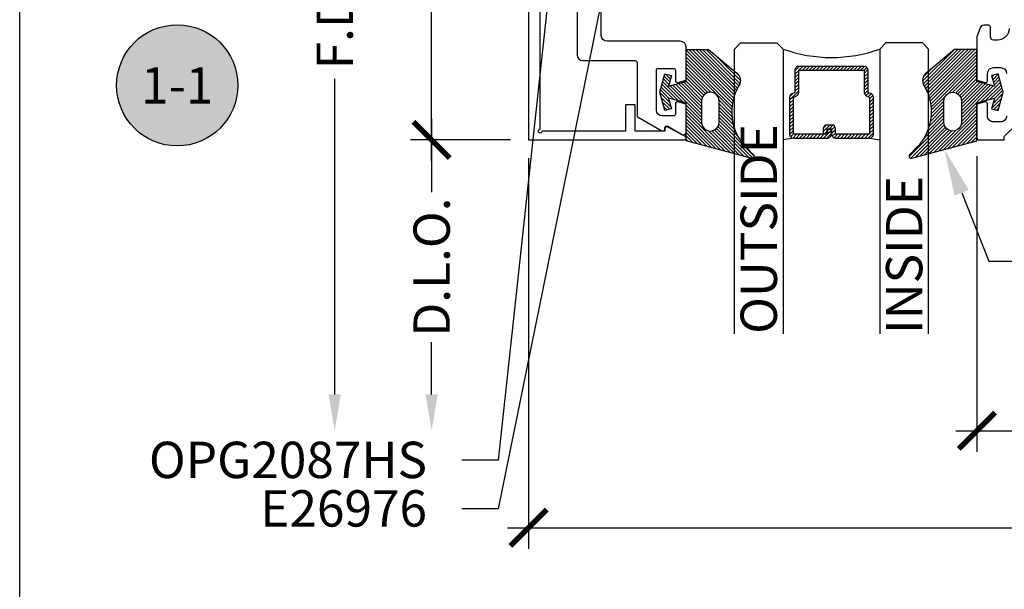
# Model space of a CAD drawing. Units: inches. Extents: x 0 to 266, y 0 to 43.
# Drawn here: x 0 to 5, y 31 to 34 of the extents above; entities that cross this region are included whole.
import ezdxf
from ezdxf import colors
from ezdxf.entities.mleader import LeaderData, LeaderLine
from ezdxf.enums import TextEntityAlignment as Align
from ezdxf.math import Vec2, Vec3

# ---------------------------------------------------------------- set-up
doc = ezdxf.new("R2010")
doc.units = ezdxf.units.IN
doc.header["$LTSCALE"] = 0.25
doc.header["$MEASUREMENT"] = 0
for name, color, linetype in [('Arcadia-Dim', 4, 'Continuous'), ('Arcadia-Profile', 6, 'Continuous'), ('Arcadia-Shade', 8, 'Continuous'), ('Arcadia-Symb', 7, 'Continuous'), ('Arcadia-Symb-Text', 3, 'Continuous'), ('Arcadia-Text', 3, 'Continuous')]:
    doc.layers.add(name, color=color, linetype=linetype)
doc.layers.add('Arcadia-Mview', color=6, linetype='Continuous', plot=False)
doc.styles.get("Standard").update_dxf_attribs({"font": 'ARIALN.TTF'})
doc.dimstyles.new('Arcadia-2', dxfattribs={"dimscale": 2, "dimtxt": 0.0938, "dimasz": 0.0938, "dimexe": 0.0546, "dimexo": 0.0469, "dimgap": 0.0469, "dimtad": 0, "dimtih": 1, "dimdec": 4, "dimzin": 3, "dimdsep": 46, "dimlunit": 4, "dimtxsty": 'Standard', "dimblk": 'ARCHTICK', "dimcen": 0.0469, "dimdle": 0.0546, "dimclrd": 256, "dimclre": 256, "dimclrt": 256, "dimadec": 0, "dimazin": 0, "dimtfac": 0.75, "dimtdec": 4, "dimtix": 1, "dimtmove": 2, "dimatfit": 3, "dimfxl": 1, "dimtolj": 1, "dimtzin": 3, "dimlwd": -3, "dimlwe": -3, "dimarcsym": 0})

# ---------------------------------------------------------------- blocks, each defined once
blk = doc.blocks.new('Dynblock E12885 Gasket')
at = {"layer": 'Arcadia-Shade', "lineweight": -3}
h = blk.add_hatch(dxfattribs=at)
h.set_pattern_fill('ANSI31', color=256, scale=0.1)
h.set_pattern_definition([(45, (0, 0), (-0.008838834764831846, 0.008838834764831846), [])])
edge = h.paths.add_edge_path(flags=16)
edge.add_line((0.215, 0.04499999999999993), (0.2149999999999965, 0.1549999999999994))
edge.add_arc((0.2599999999999982, 0.1549999999999994), 0.04500000000000171, 0, 180, ccw=False)
edge.add_line((0.3049999999999999, 0.1549999999999994), (0.3049999999999999, 0.04499999999999993))
edge.add_arc((0.26, 0.04499999999999993), 0.04499999999999993, -180, 0, ccw=False)
edge = h.paths.add_edge_path()
edge.add_arc((0.3649999999999347, -0.06001899338851242), 0.05000000000005533, 308.4053110513728, 391.2289394245834)
edge.add_arc((0.6305643681340575, 0.1009958914267309), 0.2605643681340594, 134.9999999999996, 211.2289394245802, ccw=False)
edge.add_line((0.4463175364908773, 0.2852427230699135), (0.4814852813742371, 0.3204104679532769))
edge.add_arc((0.472999999999999, 0.3288957493275151), 0.01199999999999949, 314.9999999999997, 465.1200129921717)
edge.add_line((0.4698698992976455, 0.3404803282837445), (0.1349999999999982, 0.25))
edge.add_line((0.1349999999999982, 0.25), (0.1349999999999982, 0.05499999999999794))
edge.add_line((0.1349999999999982, 0.05499999999999794), (0.04447227356988054, 0.03074316881042449))
edge.add_line((0.04447227356988054, 0.03074316881042449), (0.05926257720107148, 0.08594133342141319))
edge.add_line((0.05926257720107148, 0.08594133342141319), (0.02545517328095331, 0.09499999999999886))
edge.add_line((0.02545517328095331, 0.09499999999999886), (1.665334536937735e-16, 0))
edge.add_line((1.682681771697503e-16, 0), (0.02545517328095331, -0.09499999999999886))
edge.add_line((0.02545517328095331, -0.09499999999999886), (0.05926257720107148, -0.08594133342141319))
edge.add_line((0.05926257720107148, -0.08594133342141319), (0.04447227356988054, -0.03074316881042272))
edge.add_line((0.04447227356988054, -0.03074316881042272), (0.1349999999999982, -0.05499999999999972))
edge.add_line((0.1349999999999982, -0.05499999999999972), (0.1349999999999982, -0.2199999999999989))
edge.add_line((0.1349999999999982, -0.2199999999999989), (0.2510202850735085, -0.2199999999999989))
edge.add_line((0.2510202850735085, -0.2199999999999989), (0.3969985778778524, -0.0984199299035673))
at = {"layer": 'Arcadia-Profile'}
blk.add_lwpolyline([(0.3960610211167578, -0.09920078721148329, 0.3779863354341261), (0.4077551250855864, -0.034096044503098, -0.3454453702506827), (0.4463175364908773, 0.2852427230699135), (0.4814852813742371, 0.3204104679532769, 0.7681593014266643), (0.4698698992976455, 0.3404803282837445), (0.1349999999999982, 0.25), (0.1349999999999982, 0.05499999999999794), (0.04447227356988054, 0.03074316881042449), (0.05926257720107148, 0.08594133342141319), (0.02545517328095331, 0.09499999999999886), (1.682681771697503e-16, 0), (0.02545517328095331, -0.09499999999999886), (0.05926257720107148, -0.08594133342141319), (0.04447227356988054, -0.03074316881042272), (0.1349999999999982, -0.05499999999999972), (0.1349999999999982, -0.2199999999999989), (0.2510202850735085, -0.2199999999999989), (0.3969985778778524, -0.0984199299035673)], format="xyb", dxfattribs=at)
blk.add_lwpolyline([(0.215, 0.04499999999999993), (0.2149999999999965, 0.1549999999999994, -1), (0.3049999999999999, 0.1549999999999994), (0.3049999999999999, 0.04499999999999993, -1)], format="xyb", close=True, dxfattribs=at)
blk = doc.blocks.new('*U28')
at = {"layer": 'Arcadia-Shade', "lineweight": -3}
h = blk.add_hatch(dxfattribs=at)
h.set_pattern_fill('ANSI31', color=256, scale=0.1, style=0)
h.set_pattern_definition([(45, (-12.49009266438067, -10.79891664900023), (-0.008838834764831844, 0.008838834764831846), [])])
edge = h.paths.add_edge_path()
edge.add_line((0.4990101755819475, 0.4231735081145906), (0.5229919129157176, 0.4231735081145942))
edge.add_arc((0.5229919129157188, 0.4428585081146329), 0.0196850000000387, 269.9999999999964, 359.9999999999984)
edge.add_line((0.5426769129157575, 0.4428585081146323), (0.5426769129157575, 0.4678350471943489))
edge.add_line((0.5426769129157575, 0.4678350471943489), (0.5229919129157176, 0.4678350471943489))
edge.add_line((0.5229919129157176, 0.4678350471943489), (0.5229919129157176, 0.4428585081146323))
edge.add_line((0.5229919129157176, 0.4428585081146323), (0.4990101755819475, 0.4428585081146323))
edge.add_line((0.4990101755819475, 0.4428585081146323), (0.4990101755819475, 0.4709398485059637))
edge.add_arc((0.4793251755819324, 0.4709398485059975), 0.01968500000001505, 359.9999999999018, 449.9999999999018)
edge.add_line((0.4793251755819662, 0.4906248485060125), (0.3036396249998071, 0.490624848506009))
edge.add_arc((0.3036396249998071, 0.4709398485059708), 0.01968500000003814, 90, 180)
edge.add_line((0.283954624999769, 0.4709398485059708), (0.283954624999769, 0.2804493590514383))
edge.add_arc((0.303639624999787, 0.2804493590514366), 0.01968500000001799, 179.999999999995, 245.4529343159603)
edge.add_line((0.2954616769582296, 0.2625434831770121), (0.3114055047094731, 0.2552616391696496))
edge.add_line((0.3114055047094731, 0.2552616391696496), (0.3114055047094731, 0.1403427404737307))
edge.add_arc((0.3310905047094527, 0.1403427404737325), 0.01968499999997952, 180.0000000000052, 270.0000000000052)
edge.add_line((0.3310905047094544, 0.120657740473753), (0.6689044952901374, 0.1206577404737494))
edge.add_arc((0.6689044952901383, 0.1403427404737316), 0.01968499999998219, 269.9999999999974, 359.9999999999974)
edge.add_line((0.6885894952901205, 0.1403427404737307), (0.6885894952901205, 0.2552616391696496))
edge.add_line((0.6885894952901205, 0.2552616391696496), (0.704533323041309, 0.2625434831770193))
edge.add_arc((0.6963553749997617, 0.2804493590514353), 0.01968500000000608, 294.547065684023, 359.9999999999882)
edge.add_line((0.7160403749997678, 0.2804493590514312), (0.716040374999766, 0.4709398485059708))
edge.add_arc((0.6963553749997844, 0.4709398485059705), 0.01968499999998163, 9.69435005780996e-13, 89.99999999999902)
edge.add_line((0.6963553749997847, 0.4906248485059521), (0.5206706869997985, 0.490624848506009))
edge.add_arc((0.5206706869997967, 0.470939848505969), 0.01968500000003992, 89.99999999999483, 179.9999999999948)
edge.add_line((0.5009856869997568, 0.4709398485059708), (0.5009856869997568, 0.4467743214448809))
edge.add_line((0.5009856869997568, 0.4467743214448809), (0.5206706869997985, 0.4467743214448809))
edge.add_line((0.5206706869997985, 0.4467743214448809), (0.5206706869997985, 0.4709398485059708))
edge.add_line((0.5206706869997985, 0.4709398485059708), (0.6963553749997847, 0.4709398485059708))
edge.add_line((0.6963553749997847, 0.4709398485059708), (0.6963553749997847, 0.2804493590514312))
edge.add_line((0.6963553749997847, 0.2804493590514312), (0.680411547248598, 0.2731675150440154))
edge.add_arc((0.6885894952901109, 0.2552616391696195), 0.0196849999999735, 114.5470656839565, 179.9999999999124)
edge.add_line((0.6689044952901374, 0.2552616391696496), (0.6689044952901374, 0.1403427404737307))
edge.add_line((0.6689044952901374, 0.1403427404737307), (0.3310905047094544, 0.1403427404737307))
edge.add_line((0.3310905047094544, 0.1403427404737307), (0.3310905047094544, 0.2552616391696496))
edge.add_arc((0.3114055047094884, 0.2552616391696172), 0.01968499999996604, 9.435834056275837e-11, 65.45293431605756)
edge.add_line((0.3195834527509939, 0.2731675150440083), (0.3036396249998071, 0.2804493590514312))
edge.add_line((0.3036396249998071, 0.2804493590514312), (0.3036396249998071, 0.4709398485059708))
edge.add_line((0.3036396249998071, 0.4709398485059708), (0.4793251755819662, 0.4709398485059708))
edge.add_line((0.4793251755819662, 0.4709398485059708), (0.4793251755819662, 0.4428585081146323))
edge.add_arc((0.4990101755819777, 0.4428585081146021), 0.0196850000000115, 179.9999999999121, 269.9999999999121)
at = {"layer": 'Arcadia-Profile'}
for p, q in [((0.3036401249998059, 0.4906248485060125), (0.2499984999997943, 0.5)), ((0.6963553749997847, 0.4906248485060125), (0.7499969999997981, 0.5)), ((0.7080073700573754, 0.2645833502219332), (0.7122213838292525, 0.2687973639938086))]:
    blk.add_line(p, q, dxfattribs=at)
for points in [[(-3.000000411362386e-06, 1.499999999997), (-1.500000205711949e-06, 0.03125), (0.03124849999979429, 0), (0.2187484999997943, 0), (0.2499984999997943, 0.03125), (0.2499969999995886, 1.499999999997)], [(0.9999984999997943, 1.499999999997), (1, 0.03125), (0.96875, 0), (0.78125, 0), (0.75, 0.03125), (0.7499984999997943, 1.499999999997)]]:
    blk.add_lwpolyline(points, dxfattribs=at)
blk.add_lwpolyline([(0.4990101755819475, 0.4231735081145906), (0.5229919129157176, 0.4231735081145942, 0.4142135623731049), (0.5426769129157575, 0.4428585081146323), (0.5426769129157575, 0.4678350471943489), (0.5229919129157176, 0.4678350471943489), (0.5229919129157176, 0.4428585081146323), (0.4990101755819475, 0.4428585081146323), (0.4990101755819475, 0.4709398485059637, 0.414213562373095), (0.4793251755819662, 0.4906248485060125), (0.3036396249998071, 0.490624848506009, 0.414213562373095), (0.283954624999769, 0.4709398485059708), (0.283954624999769, 0.2804493590514383, 0.2936188569408289), (0.2954616769582296, 0.2625434831770121), (0.3114055047094731, 0.2552616391696496), (0.3114055047094731, 0.1403427404737307, 0.414213562373095), (0.3310905047094544, 0.120657740473753), (0.6689044952901374, 0.1206577404737494, 0.414213562373095), (0.6885894952901205, 0.1403427404737307), (0.6885894952901205, 0.2552616391696496), (0.704533323041309, 0.2625434831770193, 0.2936188569408282), (0.7160403749997678, 0.2804493590514312), (0.716040374999766, 0.4709398485059708, 0.4142135623730852), (0.6963553749997847, 0.4906248485059521), (0.5206706869997985, 0.490624848506009, 0.414213562373095), (0.5009856869997568, 0.4709398485059708), (0.5009856869997568, 0.4467743214448809), (0.5206706869997985, 0.4467743214448809), (0.5206706869997985, 0.4709398485059708), (0.6963553749997847, 0.4709398485059708), (0.6963553749997847, 0.2804493590514312), (0.680411547248598, 0.2731675150440154, 0.2936188569407848), (0.6689044952901374, 0.2552616391696496), (0.6689044952901374, 0.1403427404737307), (0.3310905047094544, 0.1403427404737307), (0.3310905047094544, 0.2552616391696496, 0.293618856940819), (0.3195834527509939, 0.2731675150440083), (0.3036396249998071, 0.2804493590514312), (0.3036396249998071, 0.4709398485059708), (0.4793251755819662, 0.4709398485059708), (0.4793251755819662, 0.4428585081146323, 0.4142135623730945)], format="xyb", close=True, dxfattribs=at)
blk.add_arc((0.4999992499998971, -0.6625220109668888), 0.7374409998105559, 70.18348207574029, 109.8165179242614, dxfattribs=at)
blk = doc.blocks.new('Keynote')
at = {"layer": 'Arcadia-Symb', "lineweight": -3}
h = blk.add_hatch(color=8, dxfattribs=at)
h.dxf.hatch_style = 1
edge = h.paths.add_edge_path()
edge.add_arc((0, -1.387778780781446e-17), 0.15625, 0, 360)
at = {"layer": 'Defpoints', "lineweight": -3}
blk.add_circle((0, 0), 0.15625, dxfattribs=at)
at = {"layer": 'Arcadia-Symb-Text'}
blk.add_attdef('KEYNOTE_BUBBLE', text='', height=0.09375, dxfattribs=at).set_placement((0, 0), align=Align.MIDDLE_CENTER)
blk = doc.blocks.new('_ArchTick')
at = {"color": 0, "linetype": 'ByBlock', "lineweight": -3, "const_width": 0.15}
blk.add_lwpolyline([(-0.5, -0.5), (0.5, 0.5)], dxfattribs=at)
blk = doc.blocks.new('*D223')
at = {"layer": 'Arcadia-Dim', "lineweight": -3, "transparency": 16777216}
for p, q in [((2.125000000000101, 36.11496451555098), (2.125000000000101, 35.01429036821128)), ((2.531200000000001, 36.00576451555098), (2.015800000000101, 36.00576451555098)), ((2.125000000000101, 33.39656451555098), (2.125000000000101, 34.49723866289068)), ((2.531200000000001, 33.50576451555098), (2.015800000000101, 33.50576451555098))]:
    blk.add_line(p, q, dxfattribs=at)
at = {"layer": 'Defpoints', "color": 0, "lineweight": -3, "transparency": 16777216}
for p in [(2.625000000000001, 36.00576451555098), (2.125000000000101, 33.50576451555098), (2.625000000000001, 33.50576451555098)]:
    blk.add_point(p, dxfattribs=at)
at = {"layer": 'Arcadia-Dim', "lineweight": -3, "transparency": 16777216, "xscale": 0.1876, "yscale": 0.1876, "zscale": 0.1876}
for p, rotation in [((2.125000000000101, 36.00576451555098), 90), ((2.125000000000101, 33.50576451555098), 270)]:
    blk.add_blockref('_ArchTick', p, dxfattribs=dict(at, rotation=rotation))
at = {"layer": 'Arcadia-Dim', "lineweight": -3, "transparency": 16777216, "insert": (2.125000000000111, 34.75576451555097), "char_height": 0.1876, "attachment_point": 5}
blk.add_mtext('\\A1;2{\\H0.75x;\\S1/2;}"', dxfattribs=at)
blk = doc.blocks.new('*D224')
at = {"layer": 'Arcadia-Dim', "lineweight": -3, "transparency": 16777216}
for p, q in [((1.625000000000104, 36.11496451555098), (1.625000000000105, 34.37808525225063)), ((2.531200000000001, 36.00576451555098), (1.515800000000104, 36.00576451555098)), ((1.625000000000105, 32.19336451555328), (1.625000000000105, 33.82104377885364))]:
    blk.add_line(p, q, dxfattribs=at)
blk.add_solid([(1.593733333333438, 32.19336451555328), (1.656266666666772, 32.19336451555328), (1.625000000000105, 32.00576451555328)], dxfattribs=at)
at = {"layer": 'Defpoints', "color": 0, "lineweight": -3, "transparency": 16777216}
for p in [(2.625000000000001, 36.00576451555098), (1.625000000000105, 32.00576451555328), (4.937524999999994, 32.00576451555328)]:
    blk.add_point(p, dxfattribs=at)
at = {"layer": 'Arcadia-Dim', "lineweight": -3, "transparency": 16777216, "xscale": 0.1876, "yscale": 0.1876, "zscale": 0.1876, "rotation": 90}
blk.add_blockref('_ArchTick', (1.625000000000104, 36.00576451555098), dxfattribs=at)
at = {"layer": 'Arcadia-Dim', "lineweight": -3, "transparency": 16777216, "insert": (1.625000000000114, 34.09956451555212), "char_height": 0.1876, "attachment_point": 5, "rotation": 90}
blk.add_mtext('\\A1;F.D.', dxfattribs=at)
blk = doc.blocks.new('*D225')
at = {"layer": 'Arcadia-Dim', "lineweight": -3, "transparency": 16777216}
for p, q in [((2.125000000000101, 33.61496451555098), (2.125000000000101, 33.23666547053167)), ((2.531200000000001, 33.50576451555098), (2.015800000000101, 33.50576451555098)), ((2.125000000000101, 32.19336451555328), (2.125000000000101, 32.46246356057259))]:
    blk.add_line(p, q, dxfattribs=at)
blk.add_solid([(2.093733333333434, 32.19336451555328), (2.156266666666768, 32.19336451555328), (2.125000000000101, 32.00576451555328)], dxfattribs=at)
at = {"layer": 'Defpoints', "color": 0, "lineweight": -3, "transparency": 16777216}
for p in [(2.625000000000001, 33.50576451555098), (2.125000000000101, 32.00576451555328), (4.937524999999994, 32.00576451555328)]:
    blk.add_point(p, dxfattribs=at)
at = {"layer": 'Arcadia-Dim', "lineweight": -3, "transparency": 16777216, "xscale": 0.1876, "yscale": 0.1876, "zscale": 0.1876, "rotation": 90}
blk.add_blockref('_ArchTick', (2.125000000000101, 33.50576451555098), dxfattribs=at)
at = {"layer": 'Arcadia-Dim', "lineweight": -3, "transparency": 16777216, "insert": (2.12500000000011, 32.84956451555212), "char_height": 0.1876, "attachment_point": 5, "rotation": 90}
blk.add_mtext('\\A1;D.L.O.', dxfattribs=at)
blk = doc.blocks.new('*D197')
at = {"layer": 'Arcadia-Dim', "lineweight": -3, "transparency": 16777216}
for p, q in [((4.937524999999992, 33.42202558587503), (4.937524999999992, 31.89656451555327)), ((12.62967354886899, 33.44802558567055), (12.62967354886899, 31.89656451555327)), ((4.828324999999992, 32.00576451555327), (8.520738530914707, 32.00576451555327)), ((12.73887354886899, 32.00576451555327), (9.046460017954272, 32.00576451555327))]:
    blk.add_line(p, q, dxfattribs=at)
at = {"layer": 'Defpoints', "color": 0, "lineweight": -3, "transparency": 16777216}
for p in [(12.62967354886899, 33.54182558567055), (4.937524999999992, 33.51582558587504), (4.937524999999992, 32.00576451555327)]:
    blk.add_point(p, dxfattribs=at)
at = {"layer": 'Arcadia-Dim', "lineweight": -3, "transparency": 16777216, "xscale": 0.1876, "yscale": 0.1876, "zscale": 0.1876, "rotation": 180}
blk.add_blockref('_ArchTick', (4.937524999999992, 32.00576451555327), dxfattribs=at)
at = {"layer": 'Arcadia-Dim', "lineweight": -3, "transparency": 16777216, "xscale": 0.1876, "yscale": 0.1876, "zscale": 0.1876}
blk.add_blockref('_ArchTick', (12.62967354886899, 32.00576451555327), dxfattribs=at)
at = {"layer": 'Arcadia-Dim', "lineweight": -3, "transparency": 16777216, "insert": (8.78359927443449, 32.00576451555327), "char_height": 0.1876, "attachment_point": 5}
blk.add_mtext('\\A1;7{\\H0.75x;\\S11/16;}"', dxfattribs=at)
blk = doc.blocks.new('*D198')
at = {"layer": 'Arcadia-Dim', "lineweight": -3, "transparency": 16777216}
for p, q in [((12.62967354886899, 33.44802558567055), (12.62967354886899, 31.39656451555321)), ((2.625, 33.41196451555096), (2.625, 31.39656451555321)), ((2.5158, 31.50576451555321), (7.39245287266096, 31.50576451555321)), ((12.73887354886899, 31.50576451555321), (7.862220676208026, 31.50576451555321))]:
    blk.add_line(p, q, dxfattribs=at)
at = {"layer": 'Defpoints', "color": 0, "lineweight": -3, "transparency": 16777216}
for p in [(12.62967354886899, 33.54182558567055), (2.625, 33.50576451555096), (2.625, 31.50576451555321)]:
    blk.add_point(p, dxfattribs=at)
at = {"layer": 'Arcadia-Dim', "lineweight": -3, "transparency": 16777216, "xscale": 0.1876, "yscale": 0.1876, "zscale": 0.1876, "rotation": 180}
blk.add_blockref('_ArchTick', (2.625, 31.50576451555321), dxfattribs=at)
at = {"layer": 'Arcadia-Dim', "lineweight": -3, "transparency": 16777216, "xscale": 0.1876, "yscale": 0.1876, "zscale": 0.1876}
blk.add_blockref('_ArchTick', (12.62967354886899, 31.50576451555321), dxfattribs=at)
at = {"layer": 'Arcadia-Dim', "lineweight": -3, "transparency": 16777216, "insert": (7.627336774434493, 31.50576451555321), "char_height": 0.1876, "attachment_point": 5}
blk.add_mtext('\\A1;10"', dxfattribs=at)

msp = doc.modelspace()

# ---------------------------------------------------------------- linework, layer by layer
at = {"layer": 'Arcadia-Mview', "lineweight": -3}
msp.add_lwpolyline([(0, 37.31832558586399), (32, 37.31832558586399), (32, 0), (0, 0)], close=True, dxfattribs=at)
at = {"layer": 'Arcadia-Profile'}
msp.add_lwpolyline([(3.432524749999829, 33.52442570260158), (3.343175062858791, 33.57142802255132, 0.5773522724473481), (3.328174260810329, 33.56276736555097), (3.328174260810329, 33.55076676555097), (3.1745212000003, 33.55076676555097), (3.1745212000003, 33.68638310339909), (3.124521200000288, 33.68638310339909), (3.124521200000288, 33.55076676555097), (2.695003000000043, 33.550766765551, -2.414213562373095), (2.685003000000052, 33.56076676555099), (2.685003000000052, 35.96076226555098), (3.124521200000288, 35.96076226555098), (3.124521200000288, 35.82514592770292), (3.1745212000003, 35.82514592770295), (3.174521200000328, 35.96076226555101), (3.328174260810329, 35.96076226555098), (3.328174260810329, 35.94876166555096, 0.5773522724473258), (3.343175062858791, 35.94010100855061), (3.432524749999857, 35.98710332850035, 0.7673269879809897), (3.427524500000118, 36.00576451555096), (2.625, 36.00576451555096), (2.625, 33.50576451555096), (3.427524500000118, 33.50576451555096, 0.7673269879815464)], format="xyb", close=True, dxfattribs=at)
for points in [[(2.875076451130843, 34.74576451555095), (2.87507645113084, 33.94464237490284, 0.4142135623728523), (2.905076451130844, 33.91464237490283), (3.174525000000001, 33.91464237490283, -0.4142135623726528), (3.184524999999992, 33.90464237490283), (3.184524999999996, 33.63203446544276, 0.2679491924323166), (3.189524999999988, 33.62337421140492), (3.313179728073762, 33.55198212086496, 0.5773502691901676), (3.328179728073762, 33.56064237490283), (3.328179728073748, 33.56764130310461, -0.5818565637499366), (3.343296117934598, 33.57623330838813), (3.414850415208731, 33.53362396761231, 0.5818565637495516), (3.437524999999992, 33.54651197553758), (3.437524999999992, 33.68993742304752), (3.395113190451041, 33.7013016331657, 0.4931454260311005), (3.382525, 33.69164237490281), (3.38252500000001, 33.63964237490282, -0.4142135623727828), (3.372524999999995, 33.62964237490282), (3.314525000000002, 33.62964237490282, -0.414213562373095), (3.284525000000001, 33.65964237490282), (3.28452499999999, 33.86464237490281, -0.4142135623727828), (3.294525000000006, 33.87464237490282), (3.372525000000009, 33.87464237490281, -0.4142135623726528), (3.382525, 33.86464237490281), (3.382525000000014, 33.81167273386835, 0.4984043873414611), (3.395275915168524, 33.80205855341782), (3.437524999999992, 33.81337916157936), (3.437524999999996, 33.98464237490282, 0.4142135623728522), (3.407524999999991, 34.01464237490283), (3.03007645113083, 34.01464237490283, -0.4142135623728523), (3.000076451130843, 34.04464237490284), (3.000076451130843, 34.73582558587499)], [(5.103505804996798, 34.07988163768579, -0.414213562373056), (5.043505804996775, 34.01988163768576), (5.023505804288034, 34.01988163768576, -0.414213562373095), (5.007505804288071, 34.03588163768572), (5.007505804288071, 34.08880124845984, 0.4142135623733551), (4.99950580428804, 34.09680124845987), (4.972950770287644, 34.09680124845984, 0.3151690141360665), (4.954160149851566, 34.08365052459865), (4.937524999999864, 34.03801288633407), (4.937524999999992, 33.81354592297794), (4.97993893013941, 33.80218114464923, 0.4931454260314335), (4.992527749999956, 33.81184088587503), (4.992527749999971, 33.84782558587503, -0.4142135623730867), (5.023527749999969, 33.87882558587502), (5.05953265, 33.87882558587502, -0.4142135623730195), (5.090532649999998, 33.84782558587501)], [(5.090532650000005, 33.62982558587504, -0.4142135623731117), (5.059532649999992, 33.59882558587502), (5.023527749999976, 33.59882558587502, -0.4142135623731705), (4.992527749999963, 33.62982558587503), (4.992527749999978, 33.691834885875, 0.4931454260314351), (4.979938930139406, 33.70149462710081), (4.937524999999992, 33.69012984877214), (4.937524999999992, 33.51582558587502, 0.414213562373095), (4.947524999999983, 33.50582558587503), (5.078487048359049, 33.50582558587502), (5.078487048359049, 33.52289660065543), (5.143416033578402, 33.58782558587481)]]:
    msp.add_lwpolyline(points, format="xyb", dxfattribs=at)

# ---------------------------------------------------------------- block references
at = {"layer": 'Arcadia-Profile', "lineweight": -3, "rotation": 180}
for name, p in [('*U28', (4.687524249999889, 34.00576451555096)), ('Dynblock E12885 Gasket', (5.07252499999999, 33.75166919280261))]:
    msp.add_blockref(name, p, dxfattribs=at)
at = {"layer": 'Arcadia-Profile', "lineweight": -3, "xscale": -1, "rotation": 180}
msp.add_blockref('Dynblock E12885 Gasket', (3.302524999999996, 33.75166919280261), dxfattribs=at)
at = {"layer": 'Arcadia-Symb', "lineweight": -3, "xscale": 2, "yscale": 2, "zscale": 2}
msp.add_blockref('Keynote', (0.8125, 33.78701451555213), dxfattribs=at).add_auto_attribs({'KEYNOTE_BUBBLE': '1-1'})

# ---------------------------------------------------------------- texts
at = {"layer": 'Arcadia-Text', "lineweight": -3}
for s, p in [('OUTSIDE', (3.906275967966871, 32.5057645154202)), ('INSIDE', (4.65627596796687, 32.5057645154202))]:
    msp.add_text(s, height=0.1875, rotation=90, dxfattribs=at).set_placement(p)

# ---------------------------------------------------------------- dimensions: what is measured, and where the dimension line sits
at = {"layer": 'Arcadia-Dim', "lineweight": -3}
for base, p1, text, picture, middle in [((1.625000000000105, 32.00576451555328), (2.625, 36.00576451555096), 'F.D.', '*D224', (1.625000000000114, 34.09956451555212)), ((2.125000000000101, 32.00576451555328), (2.625, 33.50576451555096), 'D.L.O.', '*D225', (2.12500000000011, 32.84956451555212))]:
    dim = msp.add_linear_dim(base=base, p1=p1, p2=(4.937524999999992, 32.00576451555327), angle=90, text=text, dimstyle='Arcadia-2', override={"dimblk1": 'ArchTick', "dimsah": 1, "dimse2": 1}, dxfattribs=at)
    dim.commit()
    dim.dimension.update_dxf_attribs({"geometry": picture, "text_midpoint": middle, "text_rotation": 90})
dim = msp.add_linear_dim(base=(2.125000000000101, 33.50576451555098), p1=(2.625, 36.00576451555096), p2=(2.625, 33.50576451555096), angle=90, dimstyle='Arcadia-2', dxfattribs=at)
dim.commit()
dim.dimension.update_dxf_attribs({"geometry": '*D223', "text_midpoint": (2.125000000000111, 34.75576451555097)})
for base, p2, picture, middle in [((2.625, 31.50576451555321), (2.625, 33.50576451555096), '*D198', (7.627336774434493, 31.50576451555321)), ((4.937524999999992, 32.00576451555327), (4.937524999999992, 33.51582558587504), '*D197', (8.78359927443449, 32.00576451555327))]:
    dim = msp.add_linear_dim(base=base, p1=(12.62967354886899, 33.54182558567055), p2=p2, dimstyle='Arcadia-2', dxfattribs=at)
    dim.commit()
    dim.dimension.update_dxf_attribs({"geometry": picture, "text_midpoint": middle})

# ---------------------------------------------------------------- leaders
at = {"layer": 'Arcadia-Text', "lineweight": -3}
ml = msp.add_multileader_mtext('Standard', dxfattribs=at)
ml.set_content('\\A1;OPG2087HS', color=256)
ml.set_leader_properties()
ml.build(insert=Vec2(0, 0))
ml.multileader.update_dxf_attribs({"dogleg_length": 0.1875, "arrow_head_size": 0.24})
ctx = ml.context
ctx.base_point, ctx.char_height, ctx.arrow_head_size, ctx.landing_gap_size, ctx.plane_origin, ctx.plane_x_axis, ctx.plane_y_axis = Vec3(0.6895321964529297, 31.85416450554142), 0.1875, 0.24, 0.18, Vec3(1.176864838322796, 33.22466224640186), Vec3(1, -2.449293598294706e-16), Vec3(2.449293598294706e-16, 1)
ctx.text_align_type = 2
notes = []
notes.append((ctx, [(1, (1, 1, 0), (2.468699999999997, 31.85416450554142), (-1, 2.449293598294707e-16), 0.1875, [(0, [(2.763146466372265, 34.58034255920843)], 0, [])])]))
ctx.mtext.insert, ctx.mtext.text_direction, ctx.mtext.alignment, ctx.mtext.flow_direction = Vec3(2.101199999999997, 31.94951324360417), Vec3(1, -2.449293598294706e-16), 3, 5
ml = msp.add_multileader_mtext('Standard', dxfattribs=at)
ml.set_content('E26976', color=256)
ml.set_leader_properties()
ml.build(insert=Vec2(0, 0))
ml.multileader.update_dxf_attribs({"dogleg_length": 0.1875, "arrow_head_size": 0.24})
ctx = ml.context
ctx.base_point, ctx.char_height, ctx.arrow_head_size, ctx.landing_gap_size, ctx.plane_origin = Vec3(1.20790702592087, 31.6040645055414), 0.1875, 0.24, 0.18, Vec3(3.816963205034131, 36.42729260504555)
ctx.text_align_type = 2
notes.append((ctx, [(0, (1, 1, 0), (2.468699999999997, 31.6040645055414), (-1, 0), 0.1875, [(0, [(3.046326451130268, 34.44282558587496)], 0, [])])]))
ctx.mtext.insert, ctx.mtext.alignment, ctx.mtext.flow_direction = Vec3(2.101199999999996, 31.69941324360416), 3, 5
ml = msp.add_multileader_mtext('Standard', dxfattribs=at)
ml.set_content('\\A1;E12885', color=256)
ml.set_leader_properties()
ml.build(insert=Vec2(0, 0))
ml.multileader.update_dxf_attribs({"dogleg_length": 0.1875, "arrow_head_size": 0.24})
ctx = ml.context
ctx.base_point, ctx.char_height, ctx.arrow_head_size, ctx.landing_gap_size, ctx.plane_origin, ctx.plane_x_axis, ctx.plane_y_axis = Vec3(5.187524999999992, 32.88082558587503), 0.1875, 0.24, 0.125, Vec3(3.574691805070696, 30.41504900449047), Vec3(1, 2.449293598294706e-16), Vec3(-2.449293598294706e-16, 1)
notes.append((ctx, [(0, (1, 1, 0), (5.000024999999992, 32.88082558587503), (1, 2.449293598294706e-16), 0.1875, [(0, [(4.770090050351168, 33.45642902866074)], 0, [])])]))
ctx.mtext.insert, ctx.mtext.text_direction, ctx.mtext.rotation, ctx.mtext.flow_direction = Vec3(5.312524999999992, 32.97617432393778), Vec3(1, 2.449293598294706e-16), 2.449293598294706e-16, 5
for ctx, leaders in notes:
    for number, flags, end, landing, length, lines in leaders:
        leader = LeaderData()
        leader.index, (leader.has_last_leader_line, leader.has_dogleg_vector, leader.attachment_direction) = number, flags
        leader.last_leader_point, leader.dogleg_vector, leader.dogleg_length = Vec3(end), Vec3(landing), length
        for number, points, colour, breaks in lines:
            line = LeaderLine()
            line.index, line.vertices, line.color, line.breaks = number, Vec3.list(points), colors.encode_raw_color(colour), breaks
            leader.lines.append(line)
        ctx.leaders.append(leader)

doc.saveas('drawing.dxf')
